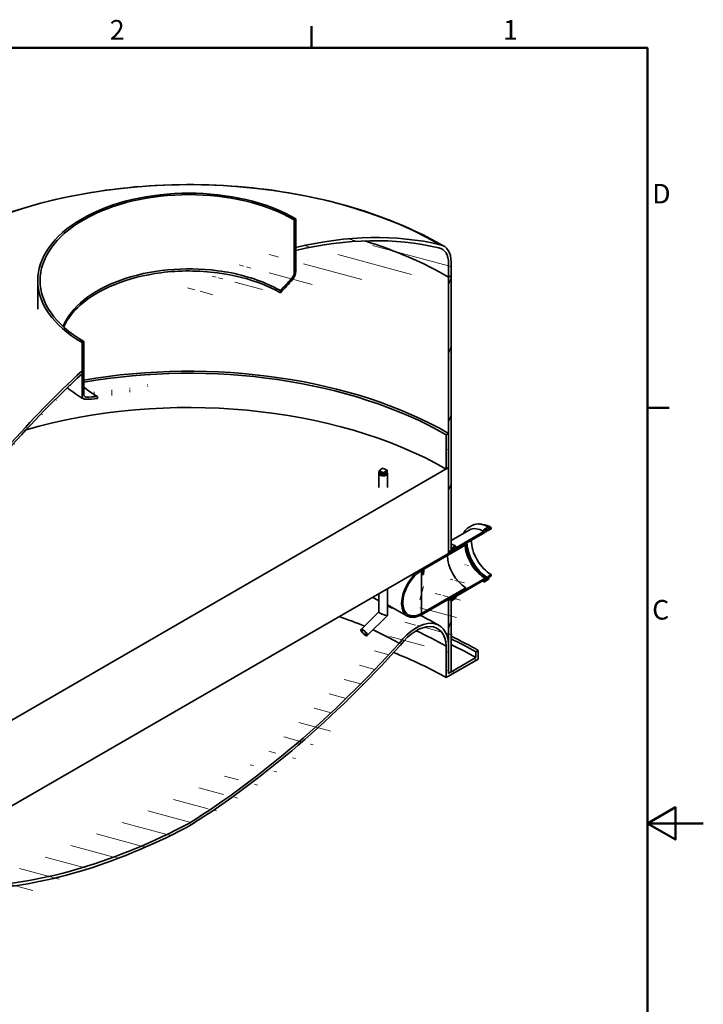
# Model space of a CAD drawing. Units: millimetres. Extents: x 0 to 7560, y 0 to 5346.
# Drawn here: x 5361 to 7560, y 2091 to 5257 of the extents above; entities that cross this region are included whole.
import ezdxf

# ---------------------------------------------------------------- set-up
doc = ezdxf.new("R2010")
doc.units = ezdxf.units.MM
doc.header["$LTSCALE"] = 18
doc.layers.add('Border (ISO)', color=7, linetype='Continuous', lineweight=50)
doc.layers.add('Visible (ISO)', color=7, linetype='Continuous', lineweight=35)
doc.layers.add('Hatch (ISO)', color=7, linetype='Continuous', lineweight=9, true_color=0x0080ff)
doc.styles.add('Note Text (ISO)', font='tahoma.ttf')
pattern_1 = [(165, (0, 0), (-14.7915, -55.20266), [])]
pattern_2 = [(255.0002, (0, 0), (55.2027, -14.7913), [])]
pattern_3 = [(240.0002, (0, 0), (49.49344, -28.57485), [])]

# ---------------------------------------------------------------- blocks, each defined once
blk = doc.blocks.new('Borders Default Border')
at = {"layer": 'Border (ISO)'}
for p, q in [((350, 287), (350, 290.9)), ((410, 222.75), (413.9, 222.75))]:
    blk.add_line(p, q, dxfattribs=at)
at = {"layer": 'Border (ISO)', "flags": 128}
for points in [[(10, 10), (10, 287), (410, 287), (410, 10), (10, 10)], [(420, 148.5), (410, 148.5), (415, 151.39), (415, 145.61), (410, 148.5)]]:
    blk.add_lwpolyline(points, dxfattribs=at)
at = {"layer": 'Border (ISO)', "char_height": 3.5, "attachment_point": 7, "style": 'Note Text (ISO)'}
for s, insert in [('2', (313.94, 287.4)), ('1', (384.21, 287.4)), ('D', (410.87, 258.13)), ('C', (410.86, 183.81))]:
    blk.add_mtext(s, dxfattribs=dict(at, insert=insert))

msp = doc.modelspace()

# ---------------------------------------------------------------- hatches: boundary and pattern name
at = {"layer": 'Hatch (ISO)'}
h = msp.add_hatch(dxfattribs=at)
h.set_pattern_fill('ANSI31', color=256, scale=457.2, angle=225.000246, style=0)
h.set_pattern_definition([(270.00025, (0, 0), (57.15, 0.00024), [])])
edge = h.paths.add_edge_path()
edge.add_ellipse((5580.502, 4060.866), major_axis=(-9.498, -16.452), ratio=0.57735027, start_angle=315, end_angle=379.347096)
edge.add_ellipse((5906.773, 5033.708), major_axis=(-542.413, -939.487), ratio=0.57735027, start_angle=19.347096, end_angle=22.338022)
edge.add_line((5611.219, 4045.698), (5611.219, 4038.834))
edge.add_ellipse((5906.773, 5033.708), major_axis=(546.295, 946.21), ratio=0.57735027, start_angle=199.347096, end_angle=202.50788, ccw=False)
edge.add_ellipse((5580.502, 4060.866), major_axis=(-13.38, -23.174), ratio=0.57735027, start_angle=315, end_angle=379.347096, ccw=False)
edge.add_line((5561.58, 4049.942), (5561.58, 4118.125))
edge.add_line((5561.58, 4118.125), (5561.58, 4127.705))
edge.add_line((5561.58, 4127.705), (5561.58, 4219.63))
edge.add_line((5561.58, 4219.63), (5567.069, 4222.799))
edge.add_line((5567.069, 4222.799), (5567.069, 4053.111))
edge = h.paths.add_edge_path()
edge.add_ellipse((6230.603, 4436.202), major_axis=(-9.498, -16.452), ratio=0.57735027, start_angle=70.652904, end_angle=135)
edge.add_line((6244.036, 4443.958), (6244.036, 4613.645))
edge.add_line((6244.036, 4613.645), (6249.525, 4616.814))
edge.add_line((6249.525, 4616.814), (6249.525, 4524.89))
edge.add_line((6249.525, 4524.89), (6249.525, 4515.31))
edge.add_line((6249.525, 4515.31), (6249.525, 4447.127))
edge.add_ellipse((6230.603, 4436.202), major_axis=(13.38, 23.174), ratio=0.57735027, start_angle=250.652904, end_angle=315, ccw=False)
edge.add_ellipse((5904.332, 5032.299), major_axis=(546.295, 946.21), ratio=0.57735027, start_angle=247.492077, end_angle=250.652904, ccw=False)
edge.add_line((6199.885, 4378.701), (6199.885, 4385.565))
edge.add_ellipse((5904.332, 5032.299), major_axis=(-542.413, -939.487), ratio=0.57735027, start_angle=67.661936, end_angle=70.652904)
h = msp.add_hatch(dxfattribs=at)
h.set_pattern_fill('ANSI31', color=256, scale=457.2, angle=120, style=0)
h.set_pattern_definition(pattern_1)
edge = h.paths.add_edge_path()
edge.add_line((5561.899, 4118.418), (5561.899, 4127.997))
edge.add_ellipse((6010.094, 2633.066), major_axis=(-1119.703, -1939.382), ratio=0.57735027, start_angle=241.441795, end_angle=241.4538)
edge.add_ellipse((6010.094, 2633.066), major_axis=(-1119.703, -1939.382), ratio=0.57735027, start_angle=241.4538, end_angle=260.19161)
edge.add_ellipse((5141.877, 3549.84), major_axis=(-56.25, -97.428), ratio=0.57735027, start_angle=258.904488, end_angle=315)
edge.add_line((5062.328, 3503.912), (5062.328, 3463.013))
edge.add_line((5062.328, 3463.013), (5062.328, 3462.714))
edge.add_line((5062.328, 3462.714), (5062.328, 3460.257))
edge.add_line((5062.328, 3460.257), (5064.709, 3461.632))
edge.add_line((5064.709, 3461.632), (5064.714, 3461.635))
edge.add_line((5064.714, 3461.635), (5070.283, 3464.85))
edge.add_line((5070.283, 3464.85), (5070.283, 3484.596))
edge.add_line((5070.283, 3484.596), (5070.283, 3488.858))
edge.add_line((5070.283, 3488.858), (5070.283, 3508.505))
edge.add_ellipse((5141.877, 3549.84), major_axis=(50.625, 87.685), ratio=0.57735027, start_angle=129.597139, end_angle=135, ccw=False)
edge.add_ellipse((5141.877, 3549.84), major_axis=(50.625, 87.685), ratio=0.57735027, start_angle=120.539436, end_angle=129.597139, ccw=False)
edge.add_ellipse((5141.877, 3549.84), major_axis=(50.625, 87.685), ratio=0.57735027, start_angle=118.665483, end_angle=120.539436, ccw=False)
edge.add_ellipse((5141.877, 3549.84), major_axis=(50.625, 87.685), ratio=0.57735027, start_angle=111.786528, end_angle=118.665483, ccw=False)
edge.add_ellipse((5141.877, 3549.84), major_axis=(50.625, 87.685), ratio=0.57735027, start_angle=78.834771, end_angle=111.786528, ccw=False)
edge.add_ellipse((6010.094, 2633.066), major_axis=(1114.078, 1929.639), ratio=0.57735027, start_angle=61.539256, end_angle=80.194941, ccw=False)
edge.add_ellipse((6010.094, 2633.066), major_axis=(1114.078, 1929.639), ratio=0.57735027, start_angle=61.527186, end_angle=61.539256, ccw=False)
edge = h.paths.add_edge_path()
edge.add_line((6249.206, 4524.815), (6249.206, 4515.235))
edge.add_ellipse((5801.011, 2512.352), major_axis=(1114.078, 1929.639), ratio=0.57735027, start_angle=28.460744, end_angle=28.472815, ccw=False)
edge.add_ellipse((5801.011, 2512.352), major_axis=(1114.078, 1929.639), ratio=0.57735027, start_angle=9.805059, end_angle=28.460744, ccw=False)
edge.add_ellipse((6669.228, 4431.657), major_axis=(50.625, 87.685), ratio=0.57735027, start_angle=315, end_angle=371.165229, ccw=False)
edge.add_line((6740.822, 4472.992), (6740.822, 4429.337))
edge.add_line((6740.822, 4429.337), (6748.777, 4433.929))
edge.add_line((6748.777, 4433.929), (6748.777, 4477.585))
edge.add_ellipse((6669.228, 4431.657), major_axis=(56.25, 97.428), ratio=0.57735027, start_angle=315, end_angle=371.095512)
edge.add_ellipse((5801.011, 2512.352), major_axis=(-1119.703, -1939.382), ratio=0.57735027, start_angle=189.80839, end_angle=208.5462)
edge.add_ellipse((5801.011, 2512.353), major_axis=(-1119.703, -1939.382), ratio=0.57735027, start_angle=208.5462, end_angle=208.558205)
h = msp.add_hatch(dxfattribs=at)
h.set_pattern_fill('ANSI31', color=256, scale=457.2, angle=210.00021, style=0)
h.set_pattern_definition(pattern_2)
h.paths.add_polyline_path([(5062.328, 3454.746), (5069.487, 3458.879), (5069.723, 3459.016), (5070.283, 3459.339), (5070.283, 3463.013), (5070.283, 3464.85), (5064.714, 3461.635), (5064.709, 3461.632), (5062.328, 3460.257), (5062.328, 3458.42)])
h.paths.add_polyline_path([(5070.283, 3310.532), (5062.328, 3305.939), (5062.328, 3302.265), (5062.328, 3297.672), (5062.328, 2186.216), (5070.283, 2190.809), (5070.283, 2190.854), (5070.283, 2282.665), (5070.283, 2576.604), (5070.283, 2592.571), (5070.283, 2717.697), (5070.283, 2852.171), (5070.283, 2903.519), (5070.283, 2958.54), (5070.283, 2962.215), (5070.283, 2962.398)])
h.paths.add_polyline_path([(6748.777, 3396.417), (6743.166, 3393.178), (6743.041, 3393.106), (6742.466, 3392.774), (6740.822, 3391.825), (6740.822, 3247.152), (6740.822, 3164.438), (6740.822, 3155.296), (6748.777, 3159.889), (6748.777, 3389.528), (6748.777, 3389.548), (6748.777, 3394.121)])
h.paths.add_polyline_path([(6740.822, 3543.387), (6748.777, 3547.98), (6748.777, 3548.397), (6748.777, 3550.276), (6748.777, 3551.99), (6748.777, 3553.152), (6748.777, 3554.849), (6748.777, 3554.869), (6748.777, 4433.929), (6740.822, 4429.337), (6740.822, 3926.885), (6740.822, 3816.658), (6740.822, 3578.024), (6740.822, 3573.568), (6740.822, 3573.193), (6740.822, 3572.505), (6740.822, 3570.151), (6740.822, 3566.948), (6740.822, 3565.756), (6740.822, 3565.334), (6740.822, 3564.746), (6740.822, 3563.512), (6740.822, 3562.826), (6740.822, 3562.414), (6740.822, 3562.154), (6740.822, 3561.815), (6740.822, 3561.456), (6740.822, 3561.106), (6740.822, 3558.95), (6740.822, 3558.462), (6740.822, 3558.063), (6740.822, 3556.892), (6740.822, 3556.593), (6740.822, 3555.49), (6740.822, 3552.103), (6740.822, 3545.683)])
h = msp.add_hatch(dxfattribs=at)
h.set_pattern_fill('ANSI31', color=256, scale=457.2, angle=120, style=0)
h.set_pattern_definition(pattern_1)
h.paths.add_polyline_path([(5070.283, 2962.398), (5070.283, 2962.215), (5070.283, 2958.54), (5070.283, 2903.519), (5070.283, 2852.171), (5078.238, 2856.764), (5078.238, 2966.991)])
h.paths.add_polyline_path([(6732.867, 3812.065), (6740.822, 3816.658), (6740.822, 3926.885), (6732.867, 3922.292)])
h = msp.add_hatch(dxfattribs=at)
h.set_pattern_fill('ANSI31', color=256, scale=457.2, angle=134.999978, style=0)
h.set_pattern_definition([(180, (0, 0), (-2e-05, -57.15), [])])
edge = h.paths.add_edge_path()
edge.add_ellipse((6856.169, 3451.531), major_axis=(-1.125, -1.949), ratio=0.57735027, start_angle=315, end_angle=405)
edge.add_line((6856.169, 3449.694), (6868.102, 3456.583))
edge.add_ellipse((6868.102, 3458.42), major_axis=(1.125, 1.949), ratio=0.57735027, start_angle=225, end_angle=315)
edge.add_line((6869.693, 3459.339), (6869.693, 3463.931))
edge.add_line((6869.693, 3463.931), (6877.647, 3468.524))
edge.add_line((6877.647, 3468.524), (6877.647, 3472.841))
edge.add_line((6877.647, 3472.841), (6867.545, 3467.009))
edge.add_ellipse((6867.545, 3465.171), major_axis=(-1.125, -1.949), ratio=0.57735027, start_angle=225, end_angle=315)
edge.add_line((6865.954, 3464.253), (6865.954, 3459.66))
edge.add_line((6865.954, 3459.66), (6858.317, 3455.251))
edge.add_line((6858.317, 3455.251), (6858.317, 3457.364))
edge.add_line((6858.317, 3457.364), (6858.317, 3457.385))
edge.add_line((6858.317, 3457.385), (6858.317, 3459.201))
edge.add_line((6858.317, 3459.201), (6858.317, 3459.844))
edge.add_ellipse((6856.726, 3458.925), major_axis=(1.125, 1.949), ratio=0.57735027, start_angle=315, end_angle=405)
edge.add_line((6856.726, 3460.762), (6761.744, 3405.924))
edge.add_ellipse((6761.744, 3404.087), major_axis=(-1.125, -1.949), ratio=0.57735027, start_angle=225, end_angle=315)
edge.add_line((6760.153, 3403.169), (6760.153, 3402.526))
edge.add_line((6760.153, 3402.526), (6760.153, 3400.689))
edge.add_line((6760.153, 3400.689), (6760.153, 3398.576))
edge.add_line((6760.153, 3398.576), (6752.516, 3394.167))
edge.add_line((6752.516, 3394.167), (6752.516, 3398.76))
edge.add_ellipse((6750.925, 3397.841), major_axis=(1.125, 1.949), ratio=0.57735027, start_angle=315, end_angle=405)
edge.add_line((6750.925, 3399.678), (6740.822, 3393.845))
edge.add_line((6740.822, 3393.845), (6740.822, 3389.528))
edge.add_line((6740.822, 3389.528), (6744.307, 3391.54))
edge.add_line((6744.307, 3391.54), (6744.905, 3391.885))
edge.add_line((6744.905, 3391.885), (6744.997, 3391.939))
edge.add_line((6744.997, 3391.939), (6748.777, 3394.121))
edge.add_line((6748.777, 3394.121), (6748.777, 3389.548))
edge.add_line((6748.777, 3389.548), (6748.777, 3389.528))
edge.add_ellipse((6750.368, 3390.447), major_axis=(-1.125, -1.949), ratio=0.57735027, start_angle=315, end_angle=405)
edge.add_line((6750.368, 3388.61), (6762.301, 3395.499))
edge.add_ellipse((6762.301, 3397.336), major_axis=(1.125, 1.949), ratio=0.57735027, start_angle=225, end_angle=315)
edge.add_line((6763.892, 3398.254), (6763.892, 3402.847))
edge.add_line((6763.892, 3402.847), (6854.578, 3455.205))
edge.add_line((6854.578, 3455.205), (6854.578, 3450.612))
edge = h.paths.add_edge_path()
edge.add_ellipse((6856.169, 3616.871), major_axis=(-1.125, -1.949), ratio=0.57735027, start_angle=225, end_angle=315)
edge.add_line((6854.578, 3615.953), (6854.578, 3611.36))
edge.add_line((6854.578, 3611.36), (6763.892, 3559.002))
edge.add_line((6763.892, 3559.002), (6763.892, 3563.595))
edge.add_ellipse((6762.301, 3562.676), major_axis=(1.125, 1.949), ratio=0.57735027, start_angle=315, end_angle=405)
edge.add_line((6762.301, 3564.514), (6750.368, 3557.624))
edge.add_ellipse((6750.368, 3555.787), major_axis=(-1.125, -1.949), ratio=0.57735027, start_angle=225, end_angle=315)
edge.add_line((6748.777, 3554.869), (6748.777, 3554.849))
edge.add_line((6748.777, 3554.849), (6748.777, 3553.152))
edge.add_line((6748.777, 3553.152), (6748.777, 3551.99))
edge.add_line((6748.777, 3551.99), (6748.777, 3550.276))
edge.add_line((6748.777, 3550.276), (6747.07, 3549.29))
edge.add_line((6747.07, 3549.29), (6740.822, 3545.683))
edge.add_line((6740.822, 3545.683), (6740.822, 3543.387))
edge.add_line((6740.822, 3543.387), (6740.822, 3541.366))
edge.add_line((6740.822, 3541.366), (6750.925, 3547.199))
edge.add_ellipse((6750.925, 3549.036), major_axis=(1.125, 1.949), ratio=0.57735027, start_angle=225, end_angle=315)
edge.add_line((6752.516, 3549.954), (6752.516, 3554.547))
edge.add_line((6752.516, 3554.547), (6760.153, 3558.956))
edge.add_line((6760.153, 3558.956), (6760.153, 3556.844))
edge.add_line((6760.153, 3556.844), (6760.153, 3555.007))
edge.add_line((6760.153, 3555.007), (6760.153, 3554.364))
edge.add_ellipse((6761.744, 3555.282), major_axis=(-1.125, -1.949), ratio=0.57735027, start_angle=315, end_angle=405)
edge.add_line((6761.744, 3553.445), (6856.726, 3608.283))
edge.add_ellipse((6856.726, 3610.12), major_axis=(1.125, 1.949), ratio=0.57735027, start_angle=225, end_angle=315)
edge.add_line((6858.317, 3611.039), (6858.317, 3611.682))
edge.add_line((6858.317, 3611.682), (6858.317, 3613.519))
edge.add_line((6858.317, 3613.519), (6858.317, 3615.631))
edge.add_line((6858.317, 3615.631), (6865.954, 3620.04))
edge.add_line((6865.954, 3620.04), (6865.954, 3615.448))
edge.add_ellipse((6867.545, 3616.366), major_axis=(-1.125, -1.949), ratio=0.57735027, start_angle=315, end_angle=405)
edge.add_line((6867.545, 3614.529), (6877.647, 3620.362))
edge.add_line((6877.647, 3620.362), (6877.647, 3624.679))
edge.add_line((6877.647, 3624.679), (6869.693, 3620.086))
edge.add_line((6869.693, 3620.086), (6869.693, 3624.679))
edge.add_ellipse((6868.102, 3623.761), major_axis=(1.125, 1.949), ratio=0.57735027, start_angle=315, end_angle=405)
edge.add_line((6868.102, 3625.598), (6856.169, 3618.709))
h = msp.add_hatch(dxfattribs=at)
h.set_pattern_fill('ANSI31', color=256, scale=457.2, angle=105.000022, style=0)
h.set_pattern_definition([(150, (0, 0), (-28.575, -49.49336), [])])
edge = h.paths.add_edge_path()
edge.add_ellipse((6859.908, 3614.437), major_axis=(-1.125, -1.949), ratio=0.57735027, start_angle=225, end_angle=315)
edge.add_line((6858.317, 3613.519), (6858.317, 3611.682))
edge.add_line((6858.317, 3611.682), (6860.703, 3613.059))
edge.add_line((6860.703, 3613.059), (6860.703, 3609.385))
edge.add_line((6860.703, 3609.385), (6863.885, 3614.897))
edge.add_line((6863.885, 3614.897), (6865.476, 3615.815))
edge.add_line((6865.476, 3615.815), (6865.476, 3617.652))
edge.add_ellipse((6863.885, 3616.734), major_axis=(1.125, 1.949), ratio=0.57735027, start_angle=315, end_angle=405)
edge.add_line((6863.885, 3618.571), (6859.908, 3616.274))
edge = h.paths.add_edge_path()
edge.add_ellipse((6859.908, 3458.282), major_axis=(-1.125, -1.949), ratio=0.57735027, start_angle=315, end_angle=405)
edge.add_line((6859.908, 3456.445), (6863.885, 3458.742))
edge.add_ellipse((6863.885, 3460.579), major_axis=(1.125, 1.949), ratio=0.57735027, start_angle=225, end_angle=315)
edge.add_line((6865.476, 3461.497), (6865.476, 3463.334))
edge.add_line((6865.476, 3463.334), (6863.885, 3462.416))
edge.add_line((6863.885, 3462.416), (6860.703, 3464.253))
edge.add_line((6860.703, 3464.253), (6860.703, 3460.579))
edge.add_line((6860.703, 3460.579), (6858.317, 3459.201))
edge.add_line((6858.317, 3459.201), (6858.317, 3457.385))
edge.add_line((6858.317, 3457.385), (6858.317, 3457.364))
h = msp.add_hatch(dxfattribs=at)
h.set_pattern_fill('ANSI31', color=256, scale=457.2, angle=195.000175, style=0)
h.set_pattern_definition(pattern_3)
h.paths.add_polyline_path([(6653.318, 3486.069), (6653.318, 3490.57), (6658.447, 3493.531), (6660.842, 3494.914), (6672.643, 3501.727), (6676.945, 3504.21), (6677.028, 3504.259), (6677.582, 3504.579), (6677.737, 3504.668), (6684.893, 3508.799), (6685.487, 3509.142), (6685.584, 3509.199), (6687.009, 3510.021), (6687.047, 3510.043), (6687.072, 3510.057), (6687.71, 3510.426), (6688.6, 3510.94), (6689.562, 3511.495), (6689.67, 3511.557), (6690.931, 3512.286), (6692.646, 3513.276), (6692.697, 3513.305), (6694.168, 3514.155), (6694.708, 3514.467), (6697.866, 3516.29), (6728.89, 3534.201), (6734.479, 3537.428), (6736.902, 3538.827), (6740.822, 3541.09), (6756.971, 3550.414), (6757.766, 3550.873), (6792.53, 3570.944), (6796.507, 3571.403), (6796.507, 3568.739)])
h.paths.add_polyline_path([(6653.318, 3343.6), (6653.318, 3348.101), (6796.507, 3430.771), (6796.507, 3428.108), (6792.53, 3423.974), (6757.766, 3403.904), (6756.971, 3403.444)])
h = msp.add_hatch(dxfattribs=at)
h.set_pattern_fill('ANSI31', color=256, scale=457.2, angle=195.000175, style=0)
h.set_pattern_definition(pattern_3)
edge = h.paths.add_edge_path()
edge.add_ellipse((6758.562, 3399.77), major_axis=(1.125, 1.949), ratio=0.57735027, start_angle=225, end_angle=315)
edge.add_line((6760.153, 3400.689), (6760.153, 3402.526))
edge.add_line((6760.153, 3402.526), (6757.766, 3401.148))
edge.add_line((6757.766, 3401.148), (6757.766, 3403.904))
edge.add_line((6757.766, 3403.904), (6757.766, 3403.953))
edge.add_line((6757.766, 3403.953), (6757.766, 3404.597))
edge.add_line((6757.766, 3404.597), (6757.766, 3404.822))
edge.add_line((6757.766, 3404.822), (6757.671, 3404.656))
edge.add_line((6757.671, 3404.656), (6757.397, 3404.183))
edge.add_line((6757.397, 3404.183), (6756.971, 3403.444))
edge.add_line((6756.971, 3403.444), (6754.584, 3399.311))
edge.add_line((6754.584, 3399.311), (6752.993, 3398.392))
edge.add_line((6752.993, 3398.392), (6752.993, 3396.555))
edge.add_ellipse((6754.584, 3397.474), major_axis=(-1.125, -1.949), ratio=0.57735027, start_angle=315, end_angle=405)
edge.add_line((6754.584, 3395.637), (6758.562, 3397.933))
edge = h.paths.add_edge_path()
edge.add_ellipse((6758.562, 3555.925), major_axis=(1.125, 1.949), ratio=0.57735027, start_angle=315, end_angle=405)
edge.add_line((6758.562, 3557.762), (6754.584, 3555.466))
edge.add_ellipse((6754.584, 3553.629), major_axis=(-1.125, -1.949), ratio=0.57735027, start_angle=225, end_angle=315)
edge.add_line((6752.993, 3552.71), (6752.993, 3550.873))
edge.add_line((6752.993, 3550.873), (6754.584, 3551.792))
edge.add_line((6754.584, 3551.792), (6756.971, 3550.414))
edge.add_line((6756.971, 3550.414), (6757.766, 3549.954))
edge.add_line((6757.766, 3549.954), (6757.766, 3550.873))
edge.add_line((6757.766, 3550.873), (6757.766, 3553.629))
edge.add_line((6757.766, 3553.629), (6760.153, 3555.007))
edge.add_line((6760.153, 3555.007), (6760.153, 3556.844))
h = msp.add_hatch(dxfattribs=at)
h.set_pattern_fill('ANSI31', color=256, scale=457.2, angle=120, style=0)
h.set_pattern_definition(pattern_1)
edge = h.paths.add_edge_path()
edge.add_ellipse((5984.622, 4810.104), major_axis=(-1281.936, -2220.379), ratio=0.57735027, start_angle=20.380807, end_angle=42.500289)
edge.add_ellipse((5826.483, 4718.802), major_axis=(-1281.936, -2220.379), ratio=0.57735027, start_angle=47.499711, end_angle=69.619193)
edge.add_ellipse((6636.986, 3182.01), major_axis=(73.492, 127.292), ratio=0.57735027, start_angle=317.479493, end_angle=437.121561, ccw=False)
edge.add_line((6740.822, 3247.152), (6740.822, 3164.438))
edge.add_line((6740.822, 3164.438), (6740.822, 3155.296))
edge.add_line((6740.822, 3155.296), (6748.777, 3159.889))
edge.add_line((6748.777, 3159.889), (6828.327, 3205.816))
edge.add_line((6828.327, 3205.816), (6828.327, 3224.188))
edge.add_line((6828.327, 3224.188), (6836.282, 3228.78))
edge.add_line((6836.282, 3228.78), (6836.282, 3201.224))
edge.add_line((6836.282, 3201.224), (6732.867, 3141.517))
edge.add_line((6732.867, 3141.517), (6732.867, 3242.356))
edge.add_ellipse((6636.986, 3182.01), major_axis=(67.867, 117.549), ratio=0.57735027, start_angle=317.580219, end_angle=437.426402)
edge.add_ellipse((5826.483, 4718.802), major_axis=(1287.561, 2230.121), ratio=0.57735027, start_angle=227.739354, end_angle=249.63595, ccw=False)
edge.add_line((5913.507, 2668.87), (5905.552, 2663.867))
edge.add_line((5905.552, 2663.867), (5897.597, 2659.685))
edge.add_ellipse((5984.622, 4810.104), major_axis=(1287.561, 2230.121), ratio=0.57735027, start_angle=200.36405, end_angle=222.260646, ccw=False)
edge.add_ellipse((5174.118, 2337.423), major_axis=(67.867, 117.549), ratio=0.57735027, start_angle=12.573598, end_angle=132.419781)
edge.add_line((5078.238, 2287.055), (5078.238, 2186.216))
edge.add_line((5078.238, 2186.216), (4974.823, 2126.51))
edge.add_line((4974.823, 2126.51), (4974.823, 2154.067))
edge.add_line((4974.823, 2154.067), (4982.778, 2158.66))
edge.add_line((4982.778, 2158.66), (4982.778, 2140.288))
edge.add_line((4982.778, 2140.288), (5062.328, 2186.216))
edge.add_line((5062.328, 2186.216), (5070.283, 2190.809))
edge.add_line((5070.283, 2190.809), (5070.283, 2190.854))
edge.add_line((5070.283, 2190.854), (5070.283, 2282.665))
edge.add_ellipse((5174.118, 2337.423), major_axis=(-73.492, -127.292), ratio=0.57735027, start_angle=192.878439, end_angle=312.520507, ccw=False)
h = msp.add_hatch(dxfattribs=at)
h.set_pattern_fill('ANSI31', color=256, scale=457.2, angle=210.00021, style=0)
h.set_pattern_definition(pattern_2)
edge = h.paths.add_edge_path()
edge.add_ellipse((6653.318, 3417.085), major_axis=(-45, -77.942), ratio=0.57735027, start_angle=225, end_angle=405)
edge.add_line((6653.318, 3343.6), (6653.318, 3348.101))
edge.add_ellipse((6653.318, 3417.085), major_axis=(-42.244, -73.168), ratio=0.57735027, start_angle=225, end_angle=405, ccw=False)
edge.add_line((6653.318, 3486.069), (6653.318, 3490.57))

# ---------------------------------------------------------------- linework, layer by layer
at = {"layer": 'Visible (ISO)'}
for p, q in [((6249.525, 4616.814), (6244.036, 4613.645)), ((6244.036, 4613.645), (6244.036, 4443.958)), ((6249.525, 4447.127), (6249.525, 4616.814)), ((6249.206, 4524.815), (6249.206, 4515.235)), ((6740.822, 4472.992), (6740.822, 4429.337)), ((6748.777, 4433.929), (6748.777, 4477.585)), ((6748.777, 4433.929), (6740.822, 4429.337)), ((6740.822, 4429.337), (6748.777, 4433.929)), ((6748.777, 3547.98), (6748.777, 4433.929)), ((5419.102, 4418.222), (5419.102, 4326.298)), ((6740.822, 4429.337), (6740.822, 3543.387)), ((6199.885, 4385.565), (6199.885, 4378.701)), ((5567.069, 4222.799), (5561.58, 4219.63)), ((5561.58, 4219.63), (5561.58, 4049.942)), ((5567.069, 4053.111), (5567.069, 4222.799)), ((5561.899, 4118.418), (5561.899, 4127.997)), ((5611.219, 4038.834), (5611.219, 4045.698)), ((6740.822, 3926.885), (6732.867, 3922.292)), ((6740.822, 3816.658), (6740.822, 3926.885)), ((6732.867, 3922.292), (6732.867, 3812.065)), ((6740.822, 3816.658), (5070.283, 2852.171)), ((6516.515, 3798.288), (6516.515, 3802.88)), ((6528.636, 3814.778), (6517.362, 3806.677)), ((6517.362, 3806.677), (6531.393, 3800.168)), ((6517.362, 3802.084), (6517.362, 3806.677)), ((6531.393, 3795.575), (6517.362, 3802.084)), ((6542.668, 3808.269), (6528.636, 3814.778)), ((6531.393, 3800.168), (6542.668, 3808.269)), ((6542.668, 3803.676), (6531.393, 3795.575)), ((6531.393, 3795.575), (6531.393, 3800.168)), ((6542.668, 3803.676), (6542.668, 3808.269)), ((6543.515, 3798.288), (6543.515, 3802.88)), ((6732.867, 3812.065), (6740.822, 3816.658)), ((6740.822, 3541.09), (6740.822, 3816.658)), ((6515.952, 3798.288), (6515.952, 3752.36)), ((6544.077, 3798.288), (6544.077, 3752.36)), ((6748.777, 3582.617), (6806.766, 3616.096)), ((6854.578, 3611.36), (6763.892, 3559.002)), ((6804.419, 3623.835), (6816.352, 3630.724)), ((6854.578, 3615.953), (6854.578, 3611.36)), ((6868.102, 3625.598), (6856.169, 3618.709)), ((6858.317, 3615.631), (6865.954, 3620.04)), ((6858.317, 3611.039), (6858.317, 3615.631)), ((6858.317, 3613.519), (6858.317, 3611.682)), ((6858.317, 3611.682), (6860.703, 3613.059)), ((6863.885, 3618.571), (6859.908, 3616.274)), ((6860.703, 3609.385), (6863.885, 3614.897)), ((6860.703, 3613.059), (6860.703, 3609.385)), ((6863.885, 3614.897), (6865.476, 3615.815)), ((6865.476, 3615.815), (6865.476, 3617.652)), ((6865.954, 3620.04), (6865.954, 3615.448)), ((6867.545, 3614.529), (6877.647, 3620.362)), ((6877.647, 3624.679), (6869.693, 3620.086)), ((6869.693, 3620.086), (6869.693, 3624.679)), ((6877.647, 3620.362), (6877.647, 3624.679)), ((6761.744, 3553.445), (6856.726, 3608.283)), ((6792.53, 3570.944), (6653.318, 3490.57)), ((6653.318, 3486.069), (6796.507, 3568.739)), ((6748.777, 3550.276), (6740.822, 3545.683)), ((6740.822, 3543.387), (6748.777, 3547.98)), ((6740.822, 3541.366), (6750.925, 3547.199)), ((6740.822, 3545.683), (6740.822, 3541.366)), ((6748.777, 3554.869), (6748.777, 3550.276)), ((6762.301, 3564.514), (6750.368, 3557.624)), ((6752.516, 3554.547), (6760.153, 3558.956)), ((6752.516, 3549.954), (6752.516, 3554.547)), ((6752.993, 3552.71), (6752.993, 3550.873)), ((6752.993, 3550.873), (6754.584, 3551.792)), ((6758.562, 3557.762), (6754.584, 3555.466)), ((6754.584, 3551.792), (6757.766, 3549.954)), ((6757.766, 3553.629), (6760.153, 3555.007)), ((6757.766, 3549.954), (6757.766, 3553.629)), ((6760.153, 3558.956), (6760.153, 3554.364)), ((6760.153, 3555.007), (6760.153, 3556.844)), ((6763.892, 3559.002), (6763.892, 3563.595)), ((6796.507, 3571.403), (6792.53, 3570.944)), ((6796.507, 3568.739), (6796.507, 3571.403)), ((5070.283, 2576.604), (6740.822, 3541.09)), ((6653.318, 3486.069), (6653.318, 3490.57)), ((6653.318, 3486.069), (6653.318, 3490.57)), ((6653.318, 3486.069), (6653.318, 3348.101)), ((6653.318, 3348.101), (6653.318, 3486.069)), ((6856.726, 3460.762), (6761.744, 3405.924)), ((6763.892, 3402.847), (6854.578, 3455.205)), ((6854.578, 3455.205), (6854.578, 3450.612)), ((6856.169, 3449.694), (6868.102, 3456.583)), ((6860.703, 3460.579), (6858.317, 3459.201)), ((6858.317, 3455.251), (6858.317, 3459.844)), ((6865.954, 3459.66), (6858.317, 3455.251)), ((6858.317, 3459.201), (6858.317, 3457.364)), ((6859.908, 3456.445), (6863.885, 3458.742)), ((6863.885, 3462.416), (6860.703, 3464.253)), ((6860.703, 3464.253), (6860.703, 3460.579)), ((6865.476, 3463.334), (6863.885, 3462.416)), ((6865.476, 3461.497), (6865.476, 3463.334)), ((6865.954, 3464.253), (6865.954, 3459.66)), ((6877.647, 3472.841), (6867.545, 3467.009)), ((6869.693, 3463.931), (6877.647, 3468.524)), ((6869.693, 3459.339), (6869.693, 3463.931)), ((6877.647, 3468.524), (6877.647, 3472.841)), ((6544.077, 3427.5), (6544.077, 3341.363)), ((6796.507, 3430.771), (6653.318, 3348.101)), ((6653.318, 3343.6), (6792.53, 3423.974)), ((6792.53, 3423.974), (6796.507, 3428.108)), ((6796.507, 3428.108), (6796.507, 3430.771)), ((6496.303, 3399.917), (6515.952, 3388.573)), ((6515.952, 3411.262), (6515.952, 3352.733)), ((6750.925, 3399.678), (6740.822, 3393.845)), ((6748.777, 3396.417), (6740.822, 3391.825)), ((6740.822, 3389.528), (6748.777, 3394.121)), ((6740.822, 3393.845), (6740.822, 3389.528)), ((6740.822, 3391.825), (6740.822, 3155.296)), ((6748.777, 3159.889), (6748.777, 3396.417)), ((6748.777, 3394.121), (6748.777, 3389.528)), ((6750.368, 3388.61), (6762.301, 3395.499)), ((6752.516, 3394.167), (6752.516, 3398.76)), ((6760.153, 3398.576), (6752.516, 3394.167)), ((6754.584, 3399.311), (6752.993, 3398.392)), ((6752.993, 3398.392), (6752.993, 3396.555)), ((6757.766, 3404.822), (6754.584, 3399.311)), ((6754.584, 3395.637), (6758.562, 3397.933)), ((6757.766, 3401.148), (6757.766, 3404.822)), ((6760.153, 3402.526), (6757.766, 3401.148)), ((6760.153, 3403.169), (6760.153, 3398.576)), ((6760.153, 3400.689), (6760.153, 3402.526)), ((6763.892, 3398.254), (6763.892, 3402.847)), ((6544.077, 3372.335), (6548.346, 3369.87)), ((6550.033, 3372.793), (6608.318, 3339.143)), ((6459.349, 3296.413), (6515.952, 3352.883)), ((6479.213, 3276.502), (6543.971, 3341.108)), ((6653.318, 3343.6), (6653.318, 3348.101)), ((6653.318, 3343.6), (6653.318, 3348.101)), ((6732.867, 3242.356), (6732.867, 3141.517)), ((6740.822, 3155.296), (6740.822, 3247.152)), ((6732.867, 3141.517), (6836.282, 3201.224)), ((6828.327, 3205.816), (6740.822, 3155.296)), ((6836.282, 3228.78), (6828.327, 3224.188)), ((6828.327, 3224.188), (6828.327, 3205.816)), ((6836.282, 3201.224), (6836.282, 3228.78)), ((6740.822, 3155.296), (6748.777, 3159.889)), ((5897.597, 2659.685), (5905.552, 2663.867)), ((5905.552, 2663.867), (5913.507, 2668.87))]:
    msp.add_line(p, q, dxfattribs=at)
for centre, major_axis, ratio, start_param, end_param in [((5905.552, 4066.986), (-1142.754, 0), 0.57735027, 3.92699082, 7.06858347), ((5905.552, 4418.222), (-486.45, 0), 0.57735027, 3.92699082, 7.06858347), ((5905.552, 4418.222), (-478.688, 0), 0.57735027, 3.92699082, 7.06858347), ((5801.011, 2512.352), (1119.703, 1939.382), 0.57735027, 0.17118871, 0.4984347), ((5801.011, 2512.352), (1114.078, 1929.639), 0.57735027, 0.17113057, 0.49694436), ((5905.552, 3947.093), (1181.25, 0), 0.57735027, 0.78539816, 1.07133193), ((5905.552, 3947.093), (-1181.25, 0), 0.57735027, 3.92699082, 4.21292458), ((6669.228, 4431.657), (56.25, 97.428), 0.57735027, 5.49778714, 6.47683853), ((6669.228, 4431.657), (50.625, 87.685), 0.57735027, 5.49778714, 6.47805532), ((6230.603, 4436.202), (-9.498, -16.452), 0.57735027, 1.2331258, 2.35619449), ((6230.603, 4436.202), (13.38, 23.174), 0.57735027, 4.37471846, 5.49778714), ((5904.332, 5032.299), (-542.413, -939.487), 0.57735027, 1.18092356, 1.2331258), ((5904.332, 5032.299), (546.295, 946.21), 0.57735027, 4.31955162, 4.37471846), ((5905.552, 3444.642), (1181.25, 0), 0.57735027, 0.78539816, 1.86141666), ((5905.552, 3444.642), (1170, 0), 0.57735027, 0.78539816, 1.86429376), ((6010.094, 2633.066), (-1119.703, -1939.382), 0.57735027, 4.21395428, 4.54120027), ((6010.094, 2633.066), (1114.078, 1929.639), 0.57735027, 1.07385197, 1.39966576), ((5905.552, 3334.415), (1170, 0), 0.57735027, 0.78539816, 2.03521807), ((5580.502, 4060.866), (-9.498, -16.452), 0.57735027, 5.49778714, 6.62085583), ((5580.502, 4060.866), (-13.38, -23.174), 0.57735027, 5.49778714, 6.62085583), ((5906.773, 5033.708), (-546.295, -946.21), 0.57735027, 0.33767052, 0.39283661), ((5906.773, 5033.708), (-542.413, -939.487), 0.57735027, 0.33767052, 0.38987203), ((6530.015, 3798.288), (-14.063, 0), 0.57735027, 5.9993912, 9.70857207), ((6530.015, 3802.88), (-13.5, 0), 0.57735027, 5.92708337, 9.7808799), ((6530.015, 3798.288), (13.5, 0), 0.57735027, 3.14159265, 6.28318531), ((6854.578, 3533.283), (-47.812, 82.814), 0.57735027, 5.49778714, 6.28318531), ((6877.647, 3546.602), (-47.812, 82.814), 0.57735027, 5.49778714, 5.91586061), ((6856.169, 3616.871), (-1.125, -1.949), 0.57735027, 3.92699082, 5.49778714), ((6856.726, 3610.12), (1.125, 1.949), 0.57735027, 3.92699082, 5.49778714), ((6860.703, 3536.819), (-44.437, 76.968), 0.57735027, 5.49778714, 5.53611934), ((6859.908, 3614.437), (-1.125, -1.949), 0.57735027, 3.92699082, 5.49778714), ((6863.885, 3616.734), (1.125, 1.949), 0.57735027, 5.49778714, 7.06858347), ((6867.545, 3616.366), (-1.125, -1.949), 0.57735027, 5.49778714, 7.06858347), ((6868.102, 3623.761), (1.125, 1.949), 0.57735027, 5.49778714, 7.06858347), ((6877.647, 3546.602), (-45.169, 78.235), 0.57735027, 0.78539816, 2.35619449), ((6750.368, 3555.787), (-1.125, -1.949), 0.57735027, 3.92699082, 5.49778714), ((6750.925, 3549.036), (1.125, 1.949), 0.57735027, 3.92699082, 5.49778714), ((6752.993, 3474.633), (46.687, -80.865), 0.57735027, 2.35619449, 2.36342347), ((6754.584, 3553.629), (-1.125, -1.949), 0.57735027, 3.92699082, 5.49778714), ((6758.562, 3555.925), (1.125, 1.949), 0.57735027, 5.49778714, 7.06858347), ((6761.744, 3555.282), (-1.125, -1.949), 0.57735027, 5.49778714, 7.06858347), ((6762.301, 3562.676), (1.125, 1.949), 0.57735027, 5.49778714, 7.06858347), ((6792.53, 3497.459), (45, -77.942), 0.57735027, 2.35619449, 2.35995156), ((6796.507, 3499.755), (-43.875, 75.994), 0.57735027, 5.49778714, 5.52772696), ((6860.703, 3536.819), (46.687, -80.865), 0.57735027, 3.95901372, 3.9599197), ((6860.703, 3536.819), (46.687, -80.865), 0.57735027, 4.01814597, 5.49778714), ((6860.703, 3536.819), (44.437, -76.968), 0.57735027, 3.91039668, 5.49778714), ((6863.885, 3538.656), (46.687, -80.865), 0.57735027, 3.95901372, 5.49778714), ((6865.476, 3539.575), (46.687, -80.865), 0.57735027, 3.95901372, 5.49778714), ((6796.507, 3499.755), (42.244, -73.168), 0.57735027, 3.92699082, 5.49778714), ((6653.318, 3417.085), (-45, -77.942), 0.57735027, 3.92699082, 7.06858347), ((6653.318, 3417.085), (-42.244, -73.168), 0.57735027, 3.92699082, 7.06858347), ((6595.033, 3450.736), (45, 77.942), 0.57735027, 5.29022972, 5.52068623), ((6595.033, 3450.736), (-46.688, -80.865), 0.57735027, 2.15624275, 2.37826576), ((6856.726, 3458.925), (1.125, 1.949), 0.57735027, 5.49778714, 7.06858347), ((6859.908, 3458.282), (-1.125, -1.949), 0.57735027, 5.49778714, 7.06858347), ((6863.885, 3460.579), (1.125, 1.949), 0.57735027, 3.92699082, 5.49778714), ((6865.954, 3539.85), (-49.106, 85.055), 0.57735027, 2.34426987, 2.35619449), ((6867.545, 3465.171), (-1.125, -1.949), 0.57735027, 3.92699082, 5.49778714), ((6868.102, 3458.42), (1.125, 1.949), 0.57735027, 3.92699082, 5.49778714), ((6856.169, 3451.531), (-1.125, -1.949), 0.57735027, 5.49778714, 7.06858347), ((6740.822, 3467.606), (-45.169, 78.235), 0.57735027, 2.35246544, 2.35619449), ((6750.368, 3390.447), (-1.125, -1.949), 0.57735027, 5.49778714, 7.06858347), ((6750.925, 3397.841), (1.125, 1.949), 0.57735027, 5.49778714, 7.06858347), ((6754.584, 3475.551), (-46.687, 80.865), 0.57735027, 2.32067326, 2.35619449), ((6752.993, 3474.633), (-46.687, 80.865), 0.57735027, 2.34896551, 2.35619449), ((6754.584, 3397.474), (-1.125, -1.949), 0.57735027, 5.49778714, 7.06858347), ((6760.153, 3478.766), (-46.687, 80.865), 0.57735027, 2.32067326, 2.35619449), ((6758.562, 3399.77), (1.125, 1.949), 0.57735027, 3.92699082, 5.49778714), ((6760.153, 3478.766), (-49.106, 85.055), 0.57735027, 2.34769473, 2.35619449), ((6761.744, 3404.087), (-1.125, -1.949), 0.57735027, 3.92699082, 5.49778714), ((6762.301, 3397.336), (1.125, 1.949), 0.57735027, 3.92699082, 5.49778714), ((6595.033, 3450.736), (-45, -77.942), 0.57735027, 6.14012611, 6.28318531), ((6595.033, 3450.736), (-46.688, -80.865), 0.57735027, 6.18698572, 6.55286823), ((5905.552, 2861.357), (956.25, 0), 0.57735027, 0.93942978, 1.04111725), ((6530.015, 3347.048), (14.036, -5.824), 0.14822326, 3.20301455, 6.34460721), ((6530.015, 3347.048), (-14.036, 5.824), 0.14822326, 0.0614219, 3.20301455), ((5905.552, 2861.357), (956.25, 0), 0.57735027, 0.78539816, 0.90310147), ((6636.986, 3182.01), (73.492, 127.292), 0.57735027, 5.54106247, 7.62921047), ((6636.986, 3182.01), (67.867, 117.549), 0.57735027, 5.54282045, 7.63453095), ((5905.552, 2764.706), (1170, 0), 0.57735027, 0.78539816, 0.89641048), ((5905.552, 2691.424), (1316.25, 0), 0.57735027, 0.78539816, 0.87548222), ((5905.552, 2691.424), (1305, 0), 0.57735027, 0.78539816, 0.86826813), ((5826.483, 4718.802), (-1281.936, -2220.379), 0.57735027, 0.82902635, 1.21508414), ((5826.483, 4718.802), (1287.561, 2230.121), 0.57735027, 3.97480156, 4.35696926), ((5905.552, 2673.052), (1305, 0), 0.57735027, 0.78539816, 0.86826813), ((5905.552, 2663.867), (1170, 0), 0.57735027, 0.78539816, 0.97303827), ((5984.622, 4810.104), (-1287.561, -2230.121), 0.57735027, 0.35541972, 0.73758742), ((5984.622, 4810.104), (-1281.936, -2220.379), 0.57735027, 0.35571219, 0.74176998)]:
    msp.add_ellipse(centre, major_axis=major_axis, ratio=ratio, start_param=start_param, end_param=end_param, dxfattribs=at)
for major_axis in [(9.932, -9.955), (7.787, -7.805)]:
    msp.add_ellipse((6469.281, 3286.458), major_axis=major_axis, ratio=0.34506637, dxfattribs=at)
for points, knots in [([(4713.052, 3990.748), (4713.052, 4064.838), (4730.882, 4138.626), (4799.508, 4280.906), (4852.502, 4348.58), (4991.707, 4475.075), (5081.163, 4532.241), (5285.307, 4626.887), (5400.627, 4663.815), (5643.295, 4713.445), (5770.518, 4726.28), (6024.772, 4727.262), (6151.75, 4715.505), (6394.127, 4668.235), (6509.447, 4632.671), (6652.341, 4568.72), (6689.864, 4549.646), (6725.478, 4529.085)], [4.67421626, 4.67421626, 4.67421626, 4.67421626, 4.94580797, 4.94580797, 5.24023384, 5.24023384, 5.56843802, 5.56843802, 5.9045671, 5.9045671, 6.23832393, 6.23832393, 6.57077393, 6.57077393, 6.90442601, 6.90442601, 7.03041075, 7.03041075, 7.03041075, 7.03041075]), ([(5500.483, 4270.958), (5500.617, 4271.284), (5500.752, 4271.611), (5513.587, 4302.359), (5536.457, 4331.059), (5599.964, 4381.781), (5639.993, 4403.319), (5732.099, 4436.324), (5783.294, 4447.475), (5890.207, 4457.82), (5944.902, 4456.915), (5997.758, 4449.983)], [-57.97043673, -57.97043673, -57.97043673, -57.97043673, -57.81538907, -57.81538907, -43.36154072, -43.36154072, -28.90769288, -28.90769288, -14.4538459, -14.4538459, 0, 0, 0, 0]), ([(5997.758, 4443.119), (5967.831, 4447.044), (5937.245, 4449.046), (5875.868, 4449.131), (5845.265, 4447.215), (5762.393, 4436.588), (5712.282, 4423.902), (5623.303, 4388.152), (5585.285, 4365.432), (5531.713, 4317.537), (5513.743, 4293.861), (5502.602, 4269.032)], [-233.17497164, -233.17497164, -233.17497164, -233.17497164, -224.99132789, -224.99132789, -216.8076837, -216.8076837, -202.35384016, -202.35384016, -187.89999735, -187.89999735, -176.02048033, -176.02048033, -176.02048033, -176.02048033]), ([(5997.758, 4449.983), (6027.684, 4446.058), (6056.767, 4440.235), (6112.185, 4425.003), (6138.35, 4415.641), (6175.637, 4398.75), (6188.12, 4392.357), (6199.885, 4385.565)], [-233.17497164, -233.17497164, -233.17497164, -233.17497164, -224.99132786, -224.99132786, -216.80768367, -216.80768367, -212.35291986, -212.35291986, -212.35291986, -212.35291986]), ([(6199.885, 4378.701), (6182.979, 4388.462), (6164.608, 4397.386), (6100.618, 4423.361), (6050.613, 4436.187), (5997.758, 4443.119)], [-20.85934415, -20.85934415, -20.85934415, -20.85934415, -14.45384591, -14.45384591, 0, 0, 0, 0]), ([(5567.122, 4037.692), (5549.052, 4048.125), (5532.278, 4059.449), (5516.115, 4072.294), (5515.227, 4073.006), (5514.345, 4073.72)], [2.132827445, 2.132827445, 2.132827445, 2.132827445, 2.289907077, 2.289907077, 2.299085471, 2.299085471, 2.299085471, 2.299085471]), ([(6788.157, 3605.352), (6790.959, 3611.408), (6794.763, 3616.503), (6800.997, 3621.662), (6802.665, 3622.822), (6804.419, 3623.835)], [4.987780268, 4.987780268, 4.987780268, 4.987780268, 5.276737424, 5.276737424, 5.37416083, 5.37416083, 5.37416083, 5.37416083]), ([(6816.352, 3630.724), (6819.179, 3632.356), (6822.229, 3633.602), (6828.671, 3635.288), (6832.062, 3635.727), (6839.085, 3635.804), (6842.717, 3635.442), (6850.13, 3633.944), (6853.913, 3632.807), (6861.542, 3629.797), (6865.39, 3627.925), (6869.227, 3625.709)], [5.37416083, 5.37416083, 5.37416083, 5.37416083, 5.531240463, 5.531240463, 5.688320095, 5.688320095, 5.845399728, 5.845399728, 6.002479361, 6.002479361, 6.159558993, 6.159558993, 6.159558993, 6.159558993]), ([(6748.777, 3571.379), (6749.824, 3571.02), (6750.874, 3570.633), (6755.741, 3568.713), (6759.589, 3566.84), (6763.426, 3564.625)], [5.959140656, 5.959140656, 5.959140656, 5.959140656, 6.002479361, 6.002479361, 6.159558993, 6.159558993, 6.159558993, 6.159558993]), ([(6857.851, 3460.874), (6851.137, 3464.75), (6844.384, 3469.885), (6831.5, 3482.184), (6825.373, 3489.348), (6814.384, 3504.986), (6809.526, 3513.46), (6801.585, 3530.84), (6798.505, 3539.743), (6794.952, 3554.83), (6794.011, 3561.121), (6793.662, 3567.096)], [3.01796634, 3.01796634, 3.01796634, 3.01796634, 3.33373908, 3.33373908, 3.65009203, 3.65009203, 3.96700645, 3.96700645, 4.28391094, 4.28391094, 4.51906786, 4.51906786, 4.51906786, 4.51906786])]:
    msp.add_open_spline(points, degree=3, knots=knots, dxfattribs=at)
for points in [[(5611.219, 4045.698), (5595.113, 4054.997), (5580.344, 4065.05), (5567.069, 4075.759)], [(6865.01, 3618.682), (6864.774, 3618.818), (6864.538, 3618.953), (6864.302, 3619.087)], [(6864.715, 3615.376), (6865.283, 3615.065), (6865.851, 3614.746), (6866.42, 3614.418)], [(6758.914, 3554.291), (6759.482, 3553.981), (6760.05, 3553.662), (6760.619, 3553.334)], [(6758.979, 3558.278), (6759.215, 3558.145), (6759.451, 3558.01), (6759.687, 3557.874)], [(6855.044, 3449.582), (6853.396, 3450.534), (6851.749, 3451.549), (6850.108, 3452.624)], [(6858.317, 3456.605), (6858.472, 3456.514), (6858.628, 3456.423), (6858.783, 3456.334)], [(6740.822, 3391.825), (6740.172, 3392.2), (6739.518, 3392.588), (6738.861, 3392.989)], [(6749.243, 3388.498), (6749.088, 3388.588), (6748.933, 3388.678), (6748.777, 3388.769)], [(6752.05, 3399.79), (6751.817, 3399.925), (6751.583, 3400.061), (6751.349, 3400.199)], [(6753.459, 3395.525), (6753.145, 3395.707), (6752.83, 3395.891), (6752.516, 3396.077)], [(6650.077, 3341.824), (6670.732, 3331.459), (6690.88, 3320.617), (6710.478, 3309.302)]]:
    msp.add_open_spline(points, degree=3, dxfattribs=at)

# ---------------------------------------------------------------- block references
at = {"xscale": 18, "yscale": 18, "zscale": 18}
msp.add_blockref('Borders Default Border', (0, 0), dxfattribs=at)

doc.saveas('drawing.dxf')
